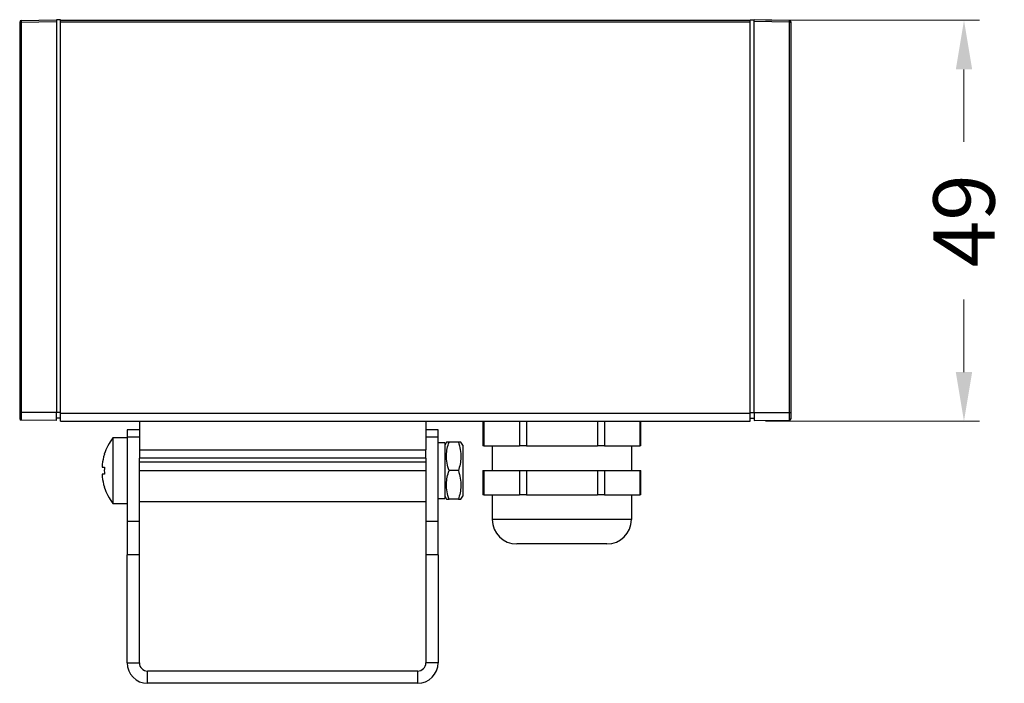
# Model space of a CAD drawing. Units: millimetres. Extents: x 40040 to 44763, y -2977 to 1012.
# Drawn here: x 42879 to 42999, y -1897 to -1816 of the extents above; entities that cross this region are included whole.
import ezdxf

# ---------------------------------------------------------------- set-up
doc = ezdxf.new("R2010")
doc.units = ezdxf.units.MM
doc.header["$LTSCALE"] = 0.5
doc.header["$PDSIZE"] = -1
doc.styles.add('ROMANS', font='romans.shx')
doc.dimstyles.new('3.0', dxfattribs={"dimscale": 3, "dimtxt": 2.5, "dimasz": 2, "dimexe": 0.625, "dimexo": 0.625, "dimgap": 1.25, "dimtad": 0, "dimdec": 0, "dimzin": 9, "dimdsep": 46, "dimtxsty": 'ROMANS', "dimcen": 0, "dimclrd": 130, "dimclre": 130, "dimclrt": 140, "dimadec": 1, "dimazin": 2, "dimtfac": 1, "dimtdec": 0, "dimtofl": 0, "dimtmove": 0, "dimatfit": 3, "dimfxl": 0.625, "dimtolj": 1, "dimtzin": 0, "dimlwd": 15, "dimlwe": 15, "dimarcsym": 0})

# ---------------------------------------------------------------- blocks, each defined once
blk = doc.blocks.new('*D59')
at = {"color": 130, "lineweight": 15, "transparency": 16777216}
for p, q in [((42970.08, -1816.46), (42996.2, -1816.46)), ((42994.32, -1822.46), (42994.32, -1831.31)), ((42994.32, -1859.45), (42994.32, -1850.59)), ((42970.08, -1865.45), (42996.2, -1865.45))]:
    blk.add_line(p, q, dxfattribs=at)
at = {"color": 130, "transparency": 16777216}
for points in [[(42993.32, -1822.46), (42995.32, -1822.46), (42994.32, -1816.46)], [(42993.32, -1859.45), (42995.32, -1859.45), (42994.32, -1865.45)]]:
    blk.add_solid(points, dxfattribs=at)
at = {"layer": 'Defpoints', "color": 0, "transparency": 16777216}
for p in [(42968.2, -1816.46), (42994.32, -1816.46), (42968.2, -1865.45)]:
    blk.add_point(p, dxfattribs=at)
at = {"color": 140, "transparency": 16777216, "insert": (42994.32, -1840.95), "char_height": 7.5, "attachment_point": 5, "rotation": 90, "style": 'ROMANS'}
blk.add_mtext('\\A1;49', dxfattribs=at)

msp = doc.modelspace()

# ---------------------------------------------------------------- linework, layer by layer
at = {"color": 7, "linetype": 'Continuous', "lineweight": 25}
for p, q in [((42878.96, -1816.67), (42878.96, -1864.38)), ((42879.16, -1816.67), (42878.96, -1816.67)), ((42879.16, -1816.47), (42883.46, -1816.39)), ((42879.16, -1816.67), (42883.46, -1816.59)), ((42879.16, -1816.67), (42879.16, -1864.38)), ((42883.46, -1816.39), (42883.46, -1816.59)), ((42883.96, -1816.39), (42883.46, -1816.39)), ((42883.46, -1816.59), (42883.46, -1864.38)), ((42883.96, -1816.39), (42883.96, -1816.46)), ((42883.96, -1816.66), (42883.96, -1816.46)), ((42883.96, -1816.46), (42968.2, -1816.46)), ((42883.96, -1816.66), (42968.2, -1816.66)), ((42883.96, -1864.45), (42883.96, -1816.66)), ((42968.2, -1816.39), (42968.2, -1816.46)), ((42968.2, -1816.39), (42968.7, -1816.39)), ((42968.2, -1816.66), (42968.2, -1816.46)), ((42968.2, -1864.45), (42968.2, -1816.66)), ((42973, -1816.47), (42968.7, -1816.39)), ((42968.7, -1816.59), (42968.7, -1816.39)), ((42973, -1816.67), (42968.7, -1816.59)), ((42968.7, -1864.38), (42968.7, -1816.59)), ((42973, -1864.38), (42973, -1816.67)), ((42973, -1816.67), (42973.2, -1816.67)), ((42973.2, -1864.38), (42973.2, -1816.67)), ((42878.96, -1864.38), (42878.96, -1865.11)), ((42879.16, -1864.38), (42878.96, -1864.38)), ((42883.46, -1864.38), (42879.16, -1864.38)), ((42879.16, -1864.38), (42879.16, -1865.31)), ((42883.46, -1865.38), (42883.46, -1864.38)), ((42883.96, -1864.38), (42883.46, -1864.38)), ((42968.2, -1864.38), (42968.7, -1864.38)), ((42968.7, -1864.38), (42973, -1864.38)), ((42968.7, -1864.38), (42968.7, -1865.38)), ((42973, -1865.31), (42973, -1864.38)), ((42973, -1864.38), (42973.2, -1864.38)), ((42973.2, -1865.11), (42973.2, -1864.38)), ((42883.46, -1865.38), (42879.16, -1865.31)), ((42883.96, -1865.08), (42883.46, -1865.08)), ((42883.96, -1864.45), (42968.2, -1864.45)), ((42883.96, -1865.45), (42883.96, -1864.45)), ((42883.96, -1865.45), (42968.2, -1865.45)), ((42893.58, -1865.45), (42893.58, -1868.95)), ((42928.58, -1865.45), (42928.58, -1868.95)), ((42935.54, -1865.45), (42935.54, -1868.45)), ((42935.68, -1865.45), (42935.68, -1868.45)), ((42940.01, -1865.45), (42940.01, -1868.45)), ((42940.87, -1865.45), (42940.87, -1868.45)), ((42949.53, -1865.45), (42949.53, -1868.45)), ((42950.4, -1865.45), (42950.4, -1868.45)), ((42954.73, -1865.45), (42954.73, -1868.45)), ((42954.86, -1868.45), (42954.86, -1865.45)), ((42968.2, -1865.45), (42968.2, -1864.45)), ((42968.2, -1865.08), (42968.7, -1865.08)), ((42968.7, -1865.38), (42973, -1865.31)), ((42893.58, -1866.49), (42892.08, -1866.49)), ((42892.08, -1866.49), (42892.08, -1867.4)), ((42930.08, -1866.49), (42928.58, -1866.49)), ((42930.08, -1867.4), (42930.08, -1866.49)), ((42892.08, -1867.49), (42890.36, -1867.49)), ((42890.36, -1867.49), (42890.36, -1875.49)), ((42893.58, -1867.4), (42892.08, -1867.4)), ((42892.08, -1867.4), (42892.08, -1877.67)), ((42930.08, -1867.4), (42928.58, -1867.4)), ((42930.08, -1877.67), (42930.08, -1867.4)), ((42931.1, -1867.99), (42930.88, -1868.37)), ((42932.55, -1867.99), (42931.41, -1867.99)), ((42933.08, -1868.37), (42932.86, -1867.99)), ((42893.58, -1868.95), (42928.58, -1868.95)), ((42893.58, -1868.95), (42893.58, -1869.95)), ((42928.58, -1869.95), (42928.58, -1868.95)), ((42930.88, -1868.09), (42930.08, -1868.09)), ((42930.88, -1868.09), (42930.88, -1874.89)), ((42933.08, -1868.37), (42933.08, -1874.62)), ((42935.68, -1868.45), (42935.54, -1868.45)), ((42935.68, -1868.45), (42940.01, -1868.45)), ((42936.7, -1868.45), (42936.7, -1871.45)), ((42940.87, -1868.45), (42940.01, -1868.45)), ((42940.87, -1868.45), (42949.53, -1868.45)), ((42950.4, -1868.45), (42949.53, -1868.45)), ((42950.4, -1868.45), (42954.73, -1868.45)), ((42953.7, -1868.45), (42953.7, -1871.45)), ((42954.86, -1868.45), (42954.73, -1868.45)), ((42889.3, -1869.48), (42889.31, -1869.48)), ((42928.58, -1869.95), (42893.58, -1869.95)), ((42893.58, -1877.67), (42893.58, -1869.95)), ((42928.58, -1869.95), (42928.58, -1877.67)), ((42889.04, -1871.05), (42889.31, -1871.05)), ((42928.58, -1870.45), (42893.58, -1870.45)), ((42893.58, -1871.49), (42928.58, -1871.49)), ((42932.55, -1871.49), (42931.41, -1871.49)), ((42935.54, -1871.45), (42935.54, -1874.45)), ((42935.54, -1871.45), (42935.68, -1871.45)), ((42935.68, -1871.45), (42935.68, -1874.45)), ((42935.68, -1871.45), (42937.84, -1871.45)), ((42937.84, -1871.45), (42940.01, -1871.45)), ((42940.01, -1871.45), (42940.01, -1874.45)), ((42940.01, -1871.45), (42940.87, -1871.45)), ((42940.87, -1871.45), (42940.87, -1874.45)), ((42940.87, -1871.45), (42945.2, -1871.45)), ((42945.2, -1871.45), (42949.53, -1871.45)), ((42949.53, -1871.45), (42949.53, -1874.45)), ((42949.53, -1871.45), (42950.4, -1871.45)), ((42950.4, -1871.45), (42950.4, -1874.45)), ((42950.4, -1871.45), (42952.56, -1871.45)), ((42952.56, -1871.45), (42954.73, -1871.45)), ((42954.73, -1871.45), (42954.73, -1874.45)), ((42954.73, -1871.45), (42954.86, -1871.45)), ((42954.86, -1874.45), (42954.86, -1871.45)), ((42889.31, -1871.93), (42889.04, -1871.93)), ((42889.31, -1873.5), (42889.3, -1873.51)), ((42930.08, -1874.89), (42930.88, -1874.89)), ((42930.88, -1874.62), (42931.1, -1874.99)), ((42932.55, -1874.99), (42931.41, -1874.99)), ((42932.86, -1874.99), (42933.08, -1874.62)), ((42935.68, -1874.45), (42935.54, -1874.45)), ((42935.68, -1874.45), (42937.84, -1874.45)), ((42936.7, -1874.45), (42936.7, -1877.45)), ((42937.84, -1874.45), (42940.01, -1874.45)), ((42940.87, -1874.45), (42940.01, -1874.45)), ((42940.87, -1874.45), (42945.2, -1874.45)), ((42945.2, -1874.45), (42949.53, -1874.45)), ((42950.4, -1874.45), (42949.53, -1874.45)), ((42950.4, -1874.45), (42952.56, -1874.45)), ((42952.56, -1874.45), (42954.73, -1874.45)), ((42953.7, -1874.45), (42953.7, -1877.45)), ((42954.86, -1874.45), (42954.73, -1874.45)), ((42890.36, -1875.49), (42892.08, -1875.49)), ((42893.58, -1875.24), (42928.58, -1875.24)), ((42953.7, -1877.45), (42936.7, -1877.45)), ((42892.08, -1877.67), (42893.58, -1877.67)), ((42892.08, -1877.67), (42892.08, -1881.77)), ((42893.58, -1881.77), (42893.58, -1877.67)), ((42928.58, -1877.67), (42930.08, -1877.67)), ((42928.58, -1877.67), (42928.58, -1881.77)), ((42930.08, -1881.77), (42930.08, -1877.67)), ((42950.7, -1880.45), (42939.7, -1880.45)), ((42893.58, -1881.77), (42892.08, -1881.77)), ((42892.08, -1894.97), (42892.08, -1881.77)), ((42893.58, -1894.97), (42893.58, -1881.77)), ((42930.08, -1881.77), (42928.58, -1881.77)), ((42928.58, -1881.77), (42928.58, -1894.97)), ((42930.08, -1881.77), (42930.08, -1894.97)), ((42892.08, -1894.97), (42893.58, -1894.97)), ((42930.08, -1894.97), (42928.58, -1894.97)), ((42894.58, -1897.47), (42894.58, -1895.97)), ((42927.58, -1895.97), (42894.58, -1895.97)), ((42927.58, -1897.47), (42927.58, -1895.97)), ((42927.58, -1897.47), (42894.58, -1897.47))]:
    msp.add_line(p, q, dxfattribs=at)
for centre, radius, start, end in [((42879.16, -1816.67), 0.2, 91, 180), ((42882.02, -1816.57), 2.87, 178.0016, 181.9984), ((42970.14, -1816.57), 2.87, 358.0016, 1.9984), ((42973, -1816.67), 0.2, 0, 89), ((42879.16, -1865.11), 0.2, 180, 269), ((42973, -1865.11), 0.2, 271, 0), ((42895.48, -1871.49), 6.5, 142.0201, 161.9398), ((42895.48, -1871.49), 6.49, 161.9676, 173.4478), ((42896.64, -1871.49), 7.34, 176.5636, 183.4364), ((42895.48, -1871.49), 6.49, 186.5522, 198.0324), ((42895.48, -1871.49), 6.5, 198.0602, 217.9799), ((42939.7, -1877.45), 3, 180, 270), ((42950.7, -1877.45), 3, 270, 0), ((42894.58, -1894.97), 2.5, 180, 270), ((42894.58, -1894.97), 1, 180, 270), ((42927.58, -1894.97), 2.5, 270, 0), ((42927.58, -1894.97), 1, 270, 0)]:
    msp.add_arc(centre, radius, start, end, dxfattribs=at)
for points, knots in [([(42931.41, -1871.49), (42931.32, -1871.19), (42931.14, -1870.57), (42931.07, -1869.66), (42931.17, -1868.79), (42931.33, -1868.26), (42931.41, -1867.99)], [0, 0, 0, 0, 0.264593, 0.534922, 0.76533, 1, 1, 1, 1]), ([(42931.41, -1867.99), (42931.28, -1867.99), (42931.11, -1867.99), (42931.12, -1867.99), (42931.12, -1867.99)], [0, 0, 0, 0, 0.722087, 1, 1, 1, 1]), ([(42932.55, -1867.99), (42932.64, -1868.3), (42932.83, -1868.91), (42932.89, -1869.82), (42932.79, -1870.69), (42932.63, -1871.22), (42932.55, -1871.49)], [0, 0, 0, 0, 0.264593, 0.534922, 0.76533, 1, 1, 1, 1]), ([(42932.84, -1867.99), (42932.85, -1867.99), (42932.86, -1867.99), (42932.68, -1867.99), (42932.55, -1867.99)], [0, 0, 0, 0, 0.277891, 1, 1, 1, 1]), ([(42889.04, -1870.75), (42889.04, -1870.78), (42889.03, -1870.85), (42889.02, -1870.94), (42889.02, -1871.01), (42889.03, -1871.05), (42889.04, -1871.05), (42889.04, -1871.05)], [0, 0, 0, 0, 0.2136137, 0.4272961, 0.6394584, 0.8509592, 1, 1, 1, 1]), ([(42931.41, -1874.99), (42931.32, -1874.69), (42931.14, -1874.07), (42931.07, -1873.16), (42931.17, -1872.29), (42931.33, -1871.76), (42931.41, -1871.49)], [0, 0, 0, 0, 0.264593, 0.534922, 0.76533, 1, 1, 1, 1]), ([(42932.55, -1871.49), (42932.64, -1871.8), (42932.83, -1872.41), (42932.89, -1873.32), (42932.79, -1874.19), (42932.63, -1874.72), (42932.55, -1874.99)], [0, 0, 0, 0, 0.264593, 0.534922, 0.76533, 1, 1, 1, 1]), ([(42889.04, -1871.93), (42889.04, -1871.93), (42889.03, -1871.94), (42889.02, -1871.99), (42889.02, -1872.07), (42889.03, -1872.15), (42889.04, -1872.21), (42889.04, -1872.23)], [0, 0, 0, 0, 0.2136137, 0.4272961, 0.6394584, 0.8509592, 1, 1, 1, 1]), ([(42931.12, -1874.99), (42931.12, -1874.99), (42931.1, -1874.99), (42931.28, -1874.99), (42931.41, -1874.99)], [0, 0, 0, 0, 0.277891, 1, 1, 1, 1]), ([(42932.55, -1874.99), (42932.68, -1874.99), (42932.86, -1874.99), (42932.85, -1874.99), (42932.84, -1874.99)], [0, 0, 0, 0, 0.722087, 1, 1, 1, 1])]:
    msp.add_open_spline(points, degree=3, knots=knots, dxfattribs=at)

# ---------------------------------------------------------------- dimensions: what is measured, and where the dimension line sits
dim = msp.add_linear_dim(base=(42994.32, -1816.46), p1=(42968.2, -1865.45), p2=(42968.2, -1816.46), angle=90, dimstyle='3.0')
dim.commit()
dim.dimension.update_dxf_attribs({"geometry": '*D59', "text_midpoint": (42994.32, -1840.95)})

doc.saveas('drawing.dxf')
